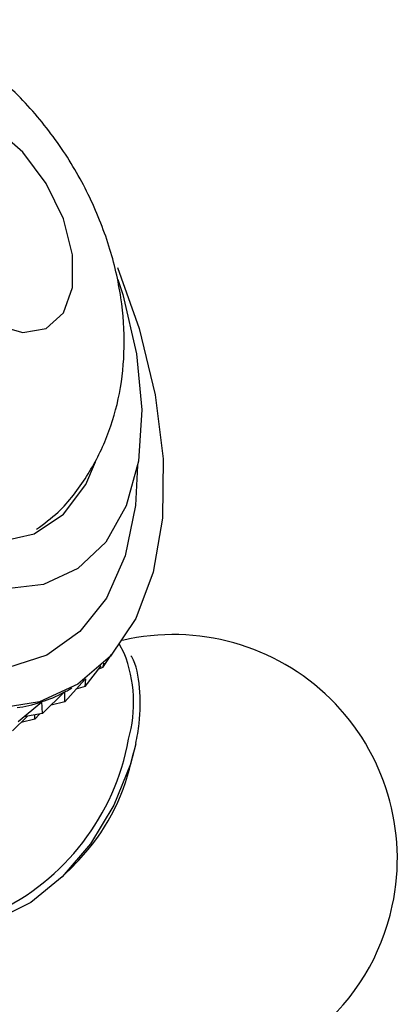
# Model space of a CAD drawing. Units: millimetres. Extents: x 3 to 1996, y 5 to 1995.
# Drawn here: x 330 to 341, y 473 to 502 of the extents above; entities that cross this region are included whole.
import ezdxf

# ---------------------------------------------------------------- set-up
doc = ezdxf.new("R2010")
doc.units = ezdxf.units.MM

msp = doc.modelspace()

# ---------------------------------------------------------------- linework, layer by layer
at = {"color": 7, "linetype": 'Continuous', "lineweight": 25}
for p, q in [((332.939, 483.627), (332.793, 483.898)), ((332.318, 483.207), (332.573, 483.58)), ((331.8, 482.659), (332.265, 483.253)), ((332.318, 483.207), (332.353, 483.34)), ((332.318, 483.207), (332.188, 483.155)), ((331.213, 482.212), (331.79, 482.855)), ((331.8, 482.659), (331.538, 482.575)), ((331.8, 482.659), (331.819, 482.877)), ((330.563, 481.871), (331.208, 482.497)), ((331.213, 482.5), (331.207, 482.496)), ((331.213, 482.212), (331.213, 482.5)), ((331.342, 482.571), (331.418, 482.614)), ((329.857, 481.638), (330.541, 482.216)), ((330.547, 482.217), (330.536, 482.211)), ((330.563, 481.871), (330.547, 482.217)), ((331.213, 482.212), (330.812, 482.113)), ((330.563, 481.871), (330.018, 481.774)), ((330.347, 481.712), (330.475, 481.855)), ((330.347, 481.712), (330.347, 481.833)), ((329.697, 481.371), (330.133, 481.795)), ((330.347, 481.712), (329.946, 481.613)), ((333.091, 480.263), (333.213, 480.733)), ((331.134, 477.131), (331.48, 477.472))]:
    msp.add_line(p, q, dxfattribs=at)
at = {"color": 7, "linetype": 'Continuous', "lineweight": 25, "flags": 128}
for points in [[(332.754, 494.466), (332.896, 494.022), (333.299, 492.309), (333.452, 490.678), (333.35, 489.189), (332.996, 487.896), (332.403, 486.845), (331.593, 486.075), (330.594, 485.612), (329.443, 485.475), (328.181, 485.668), (326.854, 486.183), (325.51, 487.003), (324.198, 488.098), (322.965, 489.427), (321.855, 490.944), (320.909, 492.593), (320.161, 494.315), (319.637, 496.047), (319.358, 497.727), (319.332, 499.293), (319.561, 500.691), (320.037, 501.868), (320.742, 502.783)], [(326.524, 497.542), (326.658, 496.537), (327.046, 495.485), (327.646, 494.502), (328.392, 493.694), (329.204, 493.147), (329.993, 492.922), (330.675, 493.043), (331.176, 493.497), (331.44, 494.234), (331.44, 495.175), (331.176, 496.217), (330.675, 497.248), (329.993, 498.157), (329.204, 498.844), (328.392, 499.235), (327.646, 499.287), (327.046, 498.996), (326.658, 498.393), (326.524, 497.542)], [(320.846, 495.096), (321.454, 493.475), (322.277, 491.904), (323.279, 490.45), (324.417, 489.178), (325.641, 488.143), (326.898, 487.39), (328.131, 486.953), (329.289, 486.85), (330.319, 487.085), (331.177, 487.65), (331.826, 488.518), (332.105, 489.177)], [(332.742, 494.809), (333.37, 493.037), (333.84, 491.113), (334.068, 489.262), (334.048, 487.534), (333.78, 485.977), (333.272, 484.633), (332.537, 483.538), (331.596, 482.723), (330.474, 482.21), (329.202, 482.012)], [(333.276, 480.997), (333.119, 480.405), (332.636, 479.214), (331.957, 478.095), (331.134, 477.131), (330.226, 476.393), (329.303, 475.937), (328.432, 475.795), (327.677, 475.979), (327.552, 476.05)]]:
    msp.add_lwpolyline(points, dxfattribs=at)
at = {"color": 8, "linetype": 'Continuous', "lineweight": 25, "flags": 128}
msp.add_lwpolyline([(333.329, 489.066), (333.266, 487.906), (332.963, 486.45), (332.421, 485.218), (331.654, 484.248), (330.686, 483.569), (329.547, 483.202), (328.271, 483.158), (326.897, 483.439), (325.467, 484.035), (324.024, 484.928), (322.612, 486.092), (321.274, 487.492), (320.05, 489.084), (318.979, 490.82), (318.092, 492.647), (317.416, 494.511), (316.971, 496.354), (316.773, 498.12), (316.825, 499.756), (317.127, 501.212), (317.67, 502.444)], dxfattribs=at)
at = {"color": 7, "linetype": 'Continuous', "lineweight": 25}
for centre, radius, start, end in [((334.373, 477.662), 6.5, 347.8526, 103.1876), ((327.138, 481.839), 6.158, 314.8363, 345.1691), ((334.373, 477.662), 6.5, 196.4174, 347.8526)]:
    msp.add_arc(centre, radius, start, end, dxfattribs=at)
at = {"color": 8, "linetype": 'Continuous', "lineweight": 25}
for centre, radius, start, end in [((329.254, 482.184), 3.957, 344.4853, 21.3794), ((326.242, 482.371), 6.937, 295.0234, 349.6651)]:
    msp.add_arc(centre, radius, start, end, dxfattribs=at)
at = {"color": 7, "linetype": 'Continuous', "lineweight": 25}
for major_axis, ratio, start_param, end_param in [((16.447, 23.76), 0.142074, 3.314296, 3.410128), ((15.752, 23.639), 0.109071, 3.336099, 3.358564), ((17.159, 23.808), 0.173071, 3.293067, 3.388899)]:
    msp.add_ellipse((346.17, 506.026), major_axis=major_axis, ratio=ratio, start_param=start_param, end_param=end_param, dxfattribs=at)
for points, knots in [([(330.395, 487.216), (330.609, 487.376), (331.178, 487.802), (331.874, 488.727), (332.478, 489.893), (332.84, 491.166), (332.977, 492.522), (332.877, 493.96), (332.529, 495.454), (331.927, 496.951), (331.084, 498.386), (330.013, 499.703), (328.781, 500.783), (327.458, 501.579), (326.121, 502.077), (324.759, 502.305), (323.419, 502.233), (322.394, 502.022), (321.882, 501.742), (321.759, 501.674)], [0, 0, 0, 0, 0.034794, 0.092784, 0.149717, 0.207044, 0.266272, 0.328733, 0.3948, 0.46318, 0.532644, 0.603869, 0.677977, 0.743399, 0.805601, 0.865382, 0.923815, 0.981636, 1, 1, 1, 1]), ([(333.276, 481.001), (333.313, 481.195), (333.42, 481.763), (333.404, 482.628), (333.304, 483.297), (333.142, 483.536), (333.134, 483.548)], [0, 0, 0, 0, 0.202447, 0.589866, 0.979483, 1, 1, 1, 1])]:
    msp.add_open_spline(points, degree=3, knots=knots, dxfattribs=at)

doc.saveas('drawing.dxf')
